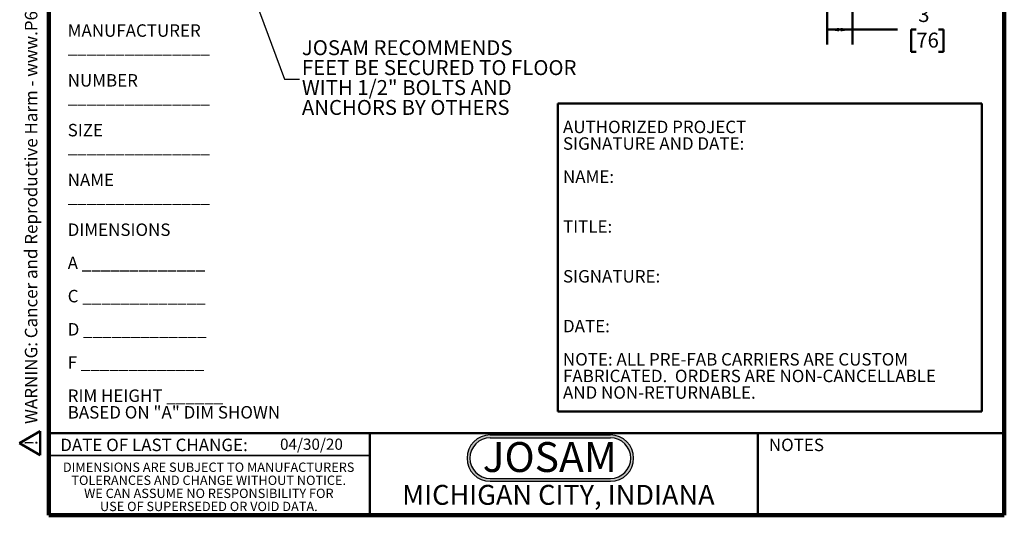
# Model space of a CAD drawing. Units: inches. Extents: x 2 to 101, y 1 to 131.
# Drawn here: x 2 to 101, y 1 to 51 of the extents above; entities that cross this region are included whole.
import ezdxf

# ---------------------------------------------------------------- set-up
doc = ezdxf.new("R2010")
doc.units = ezdxf.units.IN
doc.header["$LTSCALE"] = 12
doc.header["$MEASUREMENT"] = 0
doc.styles.add('SLDTEXTSTYLE0', font='TXT', dxfattribs={"width": 0.7})
doc.styles.add('SLDTEXTSTYLE1', font='TXT', dxfattribs={"width": 0.605})
doc.dimstyles.new('SLDDIMSTYLE1', dxfattribs={"dimtxt": 1.456055, "dimasz": 1.2, "dimexe": 0, "dimexo": 0.0625, "dimgap": 0.364014, "dimtad": 0, "dimtih": 1, "dimtoh": 1, "dimlfac": 1.166667, "dimrnd": 1e-09, "dimzin": 12, "dimdsep": 46, "dimlunit": 5, "dimtxsty": 'SLDTEXTSTYLE1', "dimsah": 1, "dimcen": 0.09, "dimadec": 0, "dimazin": 3, "dimtfac": 1, "dimtdec": 3, "dimtofl": 0, "dimtmove": 0, "dimatfit": 3, "dimfxl": 0, "dimfrac": 2, "dimtolj": 1, "dimtzin": 12, "dimarcsym": 0})
doc.dimstyles.new('SLDDIMSTYLE2', dxfattribs={"dimtxt": 0.18, "dimasz": 1.2, "dimexe": 0, "dimexo": 0.0625, "dimgap": 0, "dimtad": 0, "dimtih": 1, "dimtoh": 1, "dimdec": 0, "dimrnd": 1e-09, "dimzin": 0, "dimdsep": 46, "dimlunit": 5, "dimtxsty": 'Standard', "dimsah": 1, "dimcen": 0.09, "dimadec": 0, "dimazin": 0, "dimtfac": 1.2, "dimtdec": 0, "dimtofl": 0, "dimtmove": 0, "dimatfit": 3, "dimfxl": 0, "dimfrac": 2, "dimtolj": 1, "dimtzin": 0, "dimarcsym": 0})

# ---------------------------------------------------------------- blocks, each defined once
blk = doc.blocks.new('SW_NOTE_0')
at = {"color": 0, "linetype": 'Continuous', "lineweight": 50, "insert": (7.219, 3.867), "char_height": 3, "attachment_point": 2, "style": 'SLDTEXTSTYLE0'}
blk.add_mtext('JOSAM', dxfattribs=at)
blk = doc.blocks.new('JOSAM')
h = blk.add_hatch(color=256)
edge = h.paths.add_edge_path(flags=0)
edge.add_line((61.003, 8.563), (48.921, 8.563))
edge.add_arc((48.921, 6.236), 2.328, 90, 270)
edge.add_line((48.921, 3.908), (61.003, 3.908))
edge.add_arc((61.003, 6.236), 2.328, 270, 450)
edge = h.paths.add_edge_path(flags=0)
edge.add_arc((61.003, 6.236), 2.04, -90, 90, ccw=False)
edge.add_line((61.003, 4.196), (48.921, 4.196))
edge.add_arc((48.921, 6.236), 2.04, 90, 270, ccw=False)
edge.add_line((48.921, 8.276), (61.003, 8.276))
for p, q in [((48.921, 8.563), (61.003, 8.563)), ((48.921, 8.276), (61.003, 8.276)), ((48.921, 4.196), (61.003, 4.196)), ((48.921, 3.908), (61.003, 3.908))]:
    blk.add_line(p, q)
for centre, radius, start, end in [((48.921, 6.236), 2.328, 90, 270), ((48.921, 6.236), 2.04, 90, 270), ((61.003, 6.236), 2.328, 270, 90), ((61.003, 6.236), 2.04, 270, 90)]:
    blk.add_arc(centre, radius, start, end)
at = {"color": 7, "linetype": 'Continuous', "lineweight": 50}
blk.add_blockref('SW_NOTE_0', (47.687, 3.978), dxfattribs=at)
blk = doc.blocks.new('SW_NOTE_0_1')
at = {"color": 0, "linetype": 'Continuous', "lineweight": 50, "insert": (0, 2.42), "char_height": 1.875, "attachment_point": 1, "style": 'SLDTEXTSTYLE1'}
blk.add_mtext('WARNING: Cancer and Reproductive Harm - www.P65Warnings.ca.gov', dxfattribs=at)
blk = doc.blocks.new('SW_NOTE_0_2')
at = {"color": 0, "linetype": 'Continuous', "lineweight": 50}
for p, q in [((-1.44, 0.11), (0.35, 3.21)), ((0.35, 3.21), (2.14, 0.11)), ((2.14, 0.11), (-1.44, 0.11))]:
    blk.add_line(p, q, dxfattribs=at)
at = {"color": 0, "linetype": 'Continuous', "lineweight": 50, "insert": (0.41, 2.42), "char_height": 1.88, "attachment_point": 2, "style": 'SLDTEXTSTYLE1'}
blk.add_mtext('!', dxfattribs=at)
blk = doc.blocks.new('prop 65')
at = {"color": 7, "linetype": 'Continuous', "lineweight": 50}
for name, p in [('SW_NOTE_0_2', (1.52, -0.25)), ('SW_NOTE_0_1', (4.75, -0.25))]:
    blk.add_blockref(name, p, dxfattribs=at)
blk = doc.blocks.new('SW_NOTE_0_5')
at = {"color": 0, "linetype": 'Continuous', "lineweight": 50}
for p, q in [((-0.061, -27.587), (-0.061, 3.338)), ((-0.061, 3.338), (42.547, 3.338)), ((42.547, 3.338), (42.547, -27.587)), ((42.547, -27.587), (-0.061, -27.587))]:
    blk.add_line(p, q, dxfattribs=at)
at = {"color": 0, "linetype": 'Continuous', "lineweight": 50, "char_height": 1.25, "attachment_point": 1, "style": 'SLDTEXTSTYLE1'}
for s, insert in [('AUTHORIZED PROJECT', (0.469, 1.611)), ('SIGNATURE AND DATE:', (0.469, -0.055)), ('NAME:', (0.469, -3.389)), ('TITLE:', (0.469, -8.389)), ('SIGNATURE:', (0.469, -13.389)), ('DATE:', (0.469, -18.389)), ('NOTE: ALL PRE-FAB CARRIERS ARE CUSTOM', (0.463, -21.727)), ('FABRICATED.  ORDERS ARE NON-CANCELLABLE', (0.469, -23.394)), ('AND NON-RETURNABLE.', (0.469, -25.06))]:
    blk.add_mtext(s, dxfattribs=dict(at, insert=insert))
blk = doc.blocks.new('SW_NOTE_0_7')
at = {"color": 0, "linetype": 'Continuous', "lineweight": 50, "char_height": 1.25, "attachment_point": 1, "style": 'SLDTEXTSTYLE1'}
for s, insert in [('MANUFACTURER', (0, 1.611)), ('_______________', (0, -0.055)), ('NUMBER', (0, -3.389)), ('_______________', (0, -5.055)), ('SIZE', (0, -8.389)), ('_______________', (0, -10.055)), ('NAME', (0, -13.389)), ('_______________', (0, -15.055)), ('DIMENSIONS', (0, -18.389)), ('A _____________', (0, -21.722)), ('C _____________', (0, -25.055)), ('D _____________', (0, -28.389)), ('F _____________', (0, -31.722)), ('RIM HEIGHT ______', (0, -35.055)), ('BASED ON "A" DIM SHOWN', (0, -36.722))]:
    blk.add_mtext(s, dxfattribs=dict(at, insert=insert))
blk = doc.blocks.new('SW_NOTE_0_9')
at = {"color": 0, "linetype": 'Continuous', "lineweight": 0, "char_height": 0.9375, "attachment_point": 2, "style": 'SLDTEXTSTYLE1'}
for s, insert in [('DIMENSIONS ARE SUBJECT TO MANUFACTURERS', (15.439, 1.209)), ('TOLERANCES AND CHANGE WITHOUT NOTICE.', (15.444, -0.104)), ('WE CAN ASSUME NO RESPONSIBILITY FOR', (15.459, -1.416)), ('USE OF SUPERSEDED OR VOID DATA.', (15.458, -2.729))]:
    blk.add_mtext(s, dxfattribs=dict(at, insert=insert))
blk = doc.blocks.new('SW_NOTE_0_10')
at = {"color": 0, "linetype": 'Continuous', "lineweight": 50, "char_height": 1.5, "attachment_point": 1, "style": 'SLDTEXTSTYLE1'}
for s, insert in [('JOSAM RECOMMENDS', (0.253, 3.908)), ('FEET BE SECURED TO FLOOR', (0.253, 1.908)), ('WITH 1/2" BOLTS AND', (0.253, -0.092)), ('ANCHORS BY OTHERS', (0.253, -2.092))]:
    blk.add_mtext(s, dxfattribs=dict(at, insert=insert))
blk = doc.blocks.new('_D_8')
at = {"color": 7, "linetype": 'Continuous', "lineweight": 50}
for p, q in [((82.973, 51.766), (82.973, 48.016)), ((85.545, 51.766), (85.545, 48.016)), ((82.973, 49.516), (85.545, 49.516)), ((85.545, 49.516), (90.045, 49.516)), ((91.934, 49.516), (91.434, 49.516)), ((91.434, 49.516), (91.434, 47.28)), ((94.156, 49.516), (94.656, 49.516)), ((94.656, 49.516), (94.656, 47.28)), ((91.434, 47.28), (91.934, 47.28)), ((94.656, 47.28), (94.156, 47.28))]:
    blk.add_line(p, q, dxfattribs=at)
for points in [[(82.973, 49.516), (84.173, 49.336), (84.173, 49.696)], [(85.545, 49.516), (84.345, 49.696), (84.345, 49.336)]]:
    blk.add_solid(points, dxfattribs=at)
at = {"color": 7, "linetype": 'Continuous', "lineweight": 50, "char_height": 1.5, "attachment_point": 1, "style": 'SLDTEXTSTYLE1'}
for s, insert in [('3"', (92.134, 51.783)), ('76', (91.934, 49.213))]:
    blk.add_mtext(s, dxfattribs=dict(at, insert=insert))

msp = doc.modelspace()

# ---------------------------------------------------------------- linework, layer by layer
at = {"color": 7, "linetype": 'Continuous', "lineweight": 100}
for p, q in [((4.78125, 0.75), (4.78125, 131.25)), ((100.78125, 0.75), (100.78125, 131.25)), ((100.78125, 0.75), (4.78125, 0.75))]:
    msp.add_line(p, q, dxfattribs=at)
at = {"color": 7, "linetype": 'Continuous', "lineweight": 50}
for p, q in [((4.78125, 9), (100.78125, 9)), ((37.03125, 9), (37.03125, 0.75)), ((76.03125, 0.75), (76.03125, 9))]:
    msp.add_line(p, q, dxfattribs=at)
at = {"color": 7, "linetype": 'Continuous', "lineweight": 35}
msp.add_line((4.78125, 6.75), (37.03125, 6.75), dxfattribs=at)

# ---------------------------------------------------------------- block references
at = {"xscale": 0.6666666666666666, "yscale": 0.6666666666666666, "zscale": 0.6666666666666666, "rotation": 90.0000000000002}
msp.add_blockref('prop 65', (3.8289151, 6.75), dxfattribs=at)
at = {"color": 7, "linetype": 'Continuous', "lineweight": 50}
for name, p in [('SW_NOTE_0_7', (6.68154827, 48.43961561)), ('SW_NOTE_0_10', (29.95808992, 44.54533909)), ('SW_NOTE_0_5', (55.97310087, 38.76293293))]:
    msp.add_blockref(name, p, dxfattribs=at)
msp.add_blockref('JOSAM', (0.20944933, 0.25437172))
at = {"color": 7, "linetype": 'Continuous', "lineweight": 0}
msp.add_blockref('SW_NOTE_0_9', (5.4045751, 4.83874996), dxfattribs=at)

# ---------------------------------------------------------------- texts
at = {"color": 7, "linetype": 'Continuous', "lineweight": 0, "attachment_point": 2, "style": 'SLDTEXTSTYLE1'}
for s, insert, char_height in [('DATE OF LAST CHANGE:', (15.35493284, 8.44488793), 1.25), ('NOTES', (79.89609086, 8.44488793), 1.25), ('MICHIGAN CITY, INDIANA', (55.97910638, 3.80440421), 2)]:
    msp.add_mtext(s, dxfattribs=dict(at, insert=insert, char_height=char_height))
at = {"color": 7, "linetype": 'Continuous', "lineweight": 18, "insert": (28.01613731, 8.44917264), "char_height": 1.125, "attachment_point": 1, "style": 'SLDTEXTSTYLE1'}
msp.add_mtext('04/30/20', dxfattribs=at)

# ---------------------------------------------------------------- dimensions: what is measured, and where the dimension line sits
at = {"color": 7, "linetype": 'Continuous', "lineweight": 50}
dim = msp.add_linear_dim(base=(85.5448866, 49.5159333), p1=(82.97345803, 52.5159333), p2=(85.5448866, 52.5159333), dimstyle='SLDDIMSTYLE1', dxfattribs=at)
dim.commit()
dim.dimension.update_dxf_attribs({"geometry": '_D_8', "text_midpoint": (93.0448866, 49.5159333), "dimtype": 160})

# ---------------------------------------------------------------- leaders
msp.add_leader([(25.50183979, 52.5159333), (28.45808992, 44.54533909), (29.95808992, 44.54533909)], dimstyle='SLDDIMSTYLE2', dxfattribs=at)

doc.saveas('drawing.dxf')
